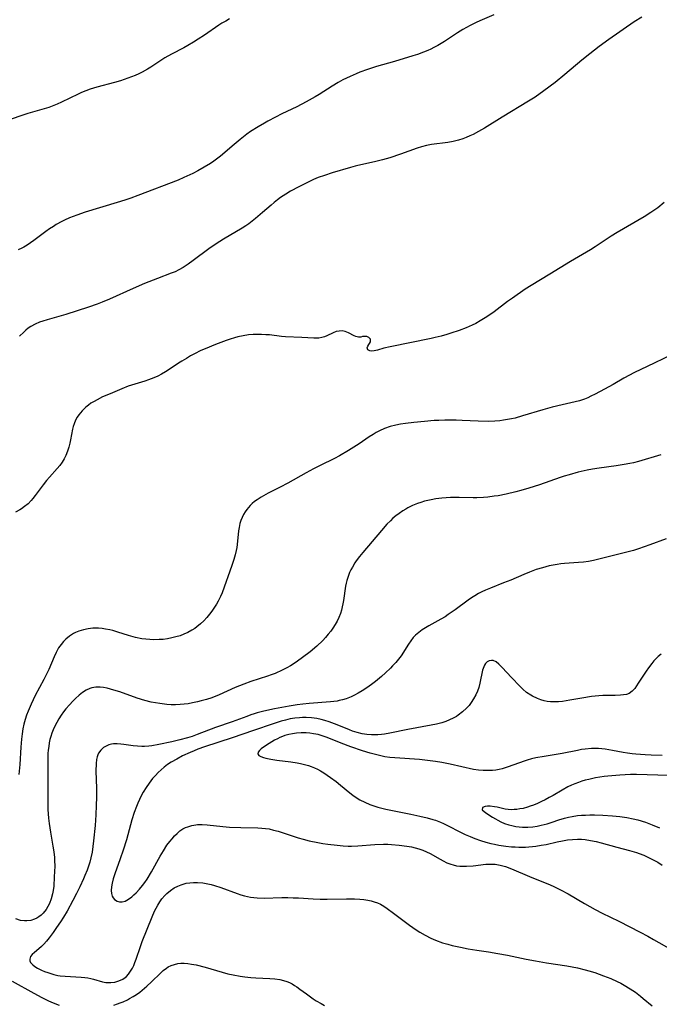
# Model space of a CAD drawing. Units: inches. Extents: x 2023522 to 2028951, y 210440 to 215902.
# Drawn here: x 2025417 to 2025527, y 211123 to 211292 of the extents above; entities that cross this region are included whole.
import ezdxf

# ---------------------------------------------------------------- set-up
doc = ezdxf.new("R2010")
doc.units = ezdxf.units.IN
doc.header["$MEASUREMENT"] = 0
doc.layers.add('c_26_T13S_R17E', color=143, linetype='Continuous')

msp = doc.modelspace()

# ---------------------------------------------------------------- linework, layer by layer
at = {"layer": 'c_26_T13S_R17E'}
for points in [[(2025498.37, 211293.3, 972), (2025496.32, 211292.45, 972), (2025495.41, 211292.04, 972), (2025494.29, 211291.49, 972), (2025492.99, 211290.77, 972), (2025492.09, 211290.21, 972), (2025489.85, 211288.75, 972), (2025488.68, 211288.05, 972), (2025488.02, 211287.68, 972), (2025487.52, 211287.43, 972), (2025487.01, 211287.18, 972), (2025486.26, 211286.86, 972), (2025485.22, 211286.48, 972), (2025484.42, 211286.23, 972), (2025481.28, 211285.31, 972), (2025478.18, 211284.42, 972), (2025476.59, 211283.91, 972), (2025475.28, 211283.43, 972), (2025474.63, 211283.17, 972), (2025473.62, 211282.73, 972), (2025472.99, 211282.43, 972), (2025472.38, 211282.11, 972), (2025471.54, 211281.65, 972), (2025470.52, 211281.03, 972), (2025468.28, 211279.61, 972), (2025467.58, 211279.19, 972), (2025466.08, 211278.35, 972), (2025464.44, 211277.5, 972), (2025461.85, 211276.25, 972), (2025460.8, 211275.73, 972), (2025459.46, 211275.02, 972), (2025458.86, 211274.68, 972), (2025457.78, 211274.04, 972), (2025456.5, 211273.21, 972), (2025455.87, 211272.76, 972), (2025454.71, 211271.88, 972), (2025453.66, 211271.02, 972), (2025451.33, 211269.01, 972), (2025450.63, 211268.45, 972), (2025450.17, 211268.12, 972), (2025449.57, 211267.72, 972), (2025448.5, 211267.08, 972), (2025447.4, 211266.47, 972), (2025446.55, 211266.04, 972), (2025445, 211265.3, 972), (2025444.01, 211264.88, 972), (2025437.09, 211262.21, 972), (2025435.88, 211261.77, 972), (2025434.86, 211261.42, 972), (2025433.56, 211261.01, 972), (2025428.02, 211259.34, 972), (2025426.6, 211258.87, 972), (2025425.32, 211258.36, 972), (2025424.46, 211257.98, 972), (2025424.02, 211257.76, 972), (2025423.07, 211257.23, 972), (2025422.56, 211256.92, 972), (2025421.9, 211256.47, 972), (2025421.24, 211256.01, 972), (2025419.21, 211254.47, 972), (2025418.65, 211254.07, 972), (2025418.08, 211253.69, 972), (2025417.49, 211253.35, 972), (2025417.12, 211253.16, 972), (2025416.48, 211252.88, 972)], [(2025452.87, 211292.61, 974), (2025452.21, 211292.25, 974), (2025451.57, 211291.87, 974), (2025451.01, 211291.51, 974), (2025448.57, 211289.81, 974), (2025447.5, 211289.12, 974), (2025446.65, 211288.59, 974), (2025445.67, 211288.01, 974), (2025445.03, 211287.66, 974), (2025442.87, 211286.55, 974), (2025441.75, 211285.94, 974), (2025440.86, 211285.36, 974), (2025439.86, 211284.65, 974), (2025439.31, 211284.29, 974), (2025438.75, 211283.95, 974), (2025437.86, 211283.46, 974), (2025437.26, 211283.17, 974), (2025436.64, 211282.9, 974), (2025435.36, 211282.4, 974), (2025434.09, 211281.98, 974), (2025433.1, 211281.69, 974), (2025430.03, 211280.87, 974), (2025428.88, 211280.5, 974), (2025428.14, 211280.22, 974), (2025427.42, 211279.92, 974), (2025426.8, 211279.64, 974), (2025423.98, 211278.26, 974), (2025423.22, 211277.92, 974), (2025422.38, 211277.59, 974), (2025421.79, 211277.39, 974), (2025420.59, 211277.02, 974), (2025418.18, 211276.33, 974), (2025416.8, 211275.9, 974), (2025412.92, 211274.58, 974)], [(2025523.78, 211292.92, 970), (2025522.47, 211292.08, 970), (2025518.14, 211289.09, 970), (2025516.46, 211287.86, 970), (2025514.85, 211286.61, 970), (2025513.48, 211285.5, 970), (2025510.57, 211283.02, 970), (2025508.9, 211281.68, 970), (2025506.97, 211280.24, 970), (2025505.43, 211279.17, 970), (2025504.33, 211278.47, 970), (2025499.76, 211275.72, 970), (2025496.74, 211273.82, 970), (2025495.73, 211273.22, 970), (2025494.77, 211272.72, 970), (2025494.23, 211272.47, 970), (2025493.61, 211272.2, 970), (2025492.98, 211271.96, 970), (2025492.24, 211271.73, 970), (2025491.33, 211271.51, 970), (2025490.4, 211271.35, 970), (2025487.63, 211270.98, 970), (2025486.76, 211270.82, 970), (2025485.9, 211270.61, 970), (2025485.14, 211270.37, 970), (2025482.29, 211269.34, 970), (2025480.42, 211268.73, 970), (2025479.21, 211268.37, 970), (2025477.8, 211268, 970), (2025474.97, 211267.39, 970), (2025474.49, 211267.27, 970), (2025473.71, 211267.05, 970), (2025470.52, 211266.11, 970), (2025469.18, 211265.69, 970), (2025468.12, 211265.3, 970), (2025467.33, 211264.96, 970), (2025466.75, 211264.69, 970), (2025464.78, 211263.7, 970), (2025463.37, 211262.95, 970), (2025462.57, 211262.48, 970), (2025461.66, 211261.88, 970), (2025461.1, 211261.46, 970), (2025460.55, 211261.02, 970), (2025460.02, 211260.57, 970), (2025458.56, 211259.28, 970), (2025457.36, 211258.27, 970), (2025456.78, 211257.82, 970), (2025456.19, 211257.38, 970), (2025455.66, 211257.02, 970), (2025455.02, 211256.61, 970), (2025451.81, 211254.71, 970), (2025450.57, 211253.92, 970), (2025449.31, 211253.04, 970), (2025446.62, 211251.02, 970), (2025445.78, 211250.42, 970), (2025444.91, 211249.85, 970), (2025444.15, 211249.43, 970), (2025443.5, 211249.12, 970), (2025442.83, 211248.84, 970), (2025440.48, 211247.96, 970), (2025438.25, 211247.06, 970), (2025436.31, 211246.23, 970), (2025432.2, 211244.41, 970), (2025430.98, 211243.9, 970), (2025430.11, 211243.55, 970), (2025428.63, 211243.03, 970), (2025424.72, 211241.76, 970), (2025423.48, 211241.38, 970), (2025421.51, 211240.86, 970), (2025420.73, 211240.63, 970), (2025420.2, 211240.44, 970), (2025419.41, 211240.09, 970), (2025418.67, 211239.68, 970), (2025418.22, 211239.38, 970), (2025417.8, 211239.05, 970), (2025417.45, 211238.74, 970), (2025416.74, 211238.01, 970)], [(2025527.67, 211261, 968), (2025526.53, 211260.12, 968), (2025525.37, 211259.29, 968), (2025524.21, 211258.55, 968), (2025519.56, 211255.86, 968), (2025518.54, 211255.22, 968), (2025515.8, 211253.39, 968), (2025514.98, 211252.9, 968), (2025511.51, 211250.87, 968), (2025507.97, 211248.69, 968), (2025504.76, 211246.76, 968), (2025503.76, 211246.11, 968), (2025501.54, 211244.59, 968), (2025500.7, 211243.99, 968), (2025498.39, 211242.23, 968), (2025497.12, 211241.33, 968), (2025496.57, 211240.98, 968), (2025496.01, 211240.64, 968), (2025495.25, 211240.22, 968), (2025494.6, 211239.91, 968), (2025493.57, 211239.46, 968), (2025492.35, 211238.99, 968), (2025490.96, 211238.52, 968), (2025490.24, 211238.29, 968), (2025489.3, 211238.03, 968), (2025488.23, 211237.78, 968), (2025487.54, 211237.63, 968), (2025480.51, 211236.21, 968), (2025479.4, 211235.95, 968), (2025478.35, 211235.63, 968), (2025477.74, 211235.5, 968), (2025477.32, 211235.47, 968), (2025477, 211235.51, 968), (2025476.67, 211235.68, 968), (2025476.54, 211236, 968), (2025476.64, 211236.28, 968), (2025477.1, 211237.05, 968), (2025477.1, 211237.49, 968), (2025476.85, 211237.82, 968), (2025476.49, 211237.98, 968), (2025476.11, 211237.99, 968), (2025475.74, 211237.94, 968), (2025475.46, 211237.87, 968), (2025475.03, 211237.84, 968), (2025474.58, 211237.94, 968), (2025474.3, 211238.07, 968), (2025473.34, 211238.59, 968), (2025472.76, 211238.82, 968), (2025472.25, 211238.92, 968), (2025471.72, 211238.91, 968), (2025471.21, 211238.8, 968), (2025470.71, 211238.6, 968), (2025469.63, 211238.08, 968), (2025469.2, 211237.91, 968), (2025468.75, 211237.78, 968), (2025468.26, 211237.7, 968), (2025467.82, 211237.67, 968), (2025467.36, 211237.67, 968), (2025465.32, 211237.79, 968), (2025462.5, 211237.91, 968), (2025461.82, 211237.97, 968), (2025459.72, 211238.23, 968), (2025459.1, 211238.28, 968), (2025458.38, 211238.31, 968), (2025457.66, 211238.32, 968), (2025456.94, 211238.3, 968), (2025456.12, 211238.23, 968), (2025455.2, 211238.09, 968), (2025454.29, 211237.9, 968), (2025453.74, 211237.76, 968), (2025452.95, 211237.52, 968), (2025452.27, 211237.3, 968), (2025450.44, 211236.61, 968), (2025448.68, 211235.87, 968), (2025447.92, 211235.53, 968), (2025446.86, 211235.01, 968), (2025446.14, 211234.62, 968), (2025445.44, 211234.21, 968), (2025444.64, 211233.73, 968), (2025444.11, 211233.38, 968), (2025442.67, 211232.39, 968), (2025441.87, 211231.87, 968), (2025441.15, 211231.47, 968), (2025440.51, 211231.16, 968), (2025439.85, 211230.87, 968), (2025438.91, 211230.51, 968), (2025438.29, 211230.3, 968), (2025435.45, 211229.4, 968), (2025434.32, 211228.98, 968), (2025432.31, 211228.13, 968), (2025431.04, 211227.56, 968), (2025430.09, 211227.09, 968), (2025429.56, 211226.79, 968), (2025429.03, 211226.47, 968), (2025428.58, 211226.15, 968), (2025428.15, 211225.8, 968), (2025427.51, 211225.17, 968), (2025426.95, 211224.51, 968), (2025426.65, 211224.06, 968), (2025426.39, 211223.59, 968), (2025426.11, 211222.93, 968), (2025425.97, 211222.49, 968), (2025425.85, 211222.04, 968), (2025425.51, 211220.2, 968), (2025425.39, 211219.64, 968), (2025425.22, 211218.94, 968), (2025425.01, 211218.26, 968), (2025424.7, 211217.51, 968), (2025424.41, 211216.92, 968), (2025424.06, 211216.35, 968), (2025423.65, 211215.78, 968), (2025423.2, 211215.23, 968), (2025421.88, 211213.76, 968), (2025421.4, 211213.19, 968), (2025420.81, 211212.46, 968), (2025419.42, 211210.59, 968), (2025419.05, 211210.11, 968), (2025418.76, 211209.76, 968), (2025418.21, 211209.2, 968), (2025417.62, 211208.7, 968), (2025417.07, 211208.31, 968), (2025416.79, 211208.14, 968), (2025416.07, 211207.76, 968)], [(2025528.81, 211234.73, 966), (2025524.74, 211232.82, 966), (2025522.52, 211231.75, 966), (2025520.73, 211230.78, 966), (2025518.86, 211229.72, 966), (2025517.36, 211228.89, 966), (2025515.76, 211228.04, 966), (2025515.05, 211227.69, 966), (2025514.49, 211227.43, 966), (2025513.93, 211227.2, 966), (2025513.08, 211226.91, 966), (2025512.36, 211226.71, 966), (2025510.07, 211226.21, 966), (2025508.38, 211225.79, 966), (2025506.76, 211225.33, 966), (2025503.28, 211224.3, 966), (2025501.99, 211223.94, 966), (2025501.36, 211223.79, 966), (2025500.69, 211223.66, 966), (2025500.02, 211223.55, 966), (2025499.35, 211223.46, 966), (2025498.52, 211223.4, 966), (2025497.46, 211223.37, 966), (2025495.67, 211223.41, 966), (2025492.88, 211223.54, 966), (2025491.85, 211223.58, 966), (2025489.89, 211223.58, 966), (2025488.88, 211223.54, 966), (2025488.1, 211223.5, 966), (2025486.39, 211223.35, 966), (2025484.6, 211223.17, 966), (2025483.13, 211222.99, 966), (2025482.29, 211222.87, 966), (2025481.46, 211222.73, 966), (2025480.51, 211222.5, 966), (2025479.51, 211222.14, 966), (2025478.66, 211221.75, 966), (2025478.11, 211221.45, 966), (2025477.56, 211221.13, 966), (2025476.87, 211220.68, 966), (2025475.15, 211219.5, 966), (2025474.27, 211218.93, 966), (2025473.31, 211218.33, 966), (2025471.79, 211217.45, 966), (2025470.94, 211217, 966), (2025468.44, 211215.77, 966), (2025467.31, 211215.19, 966), (2025466.05, 211214.5, 966), (2025462.88, 211212.71, 966), (2025461.59, 211212.04, 966), (2025459.51, 211211, 966), (2025458.33, 211210.34, 966), (2025457.64, 211209.89, 966), (2025457.19, 211209.56, 966), (2025456.77, 211209.21, 966), (2025456.43, 211208.89, 966), (2025456.11, 211208.56, 966), (2025455.82, 211208.19, 966), (2025455.55, 211207.81, 966), (2025455.27, 211207.34, 966), (2025455.03, 211206.84, 966), (2025454.82, 211206.33, 966), (2025454.66, 211205.8, 966), (2025454.5, 211205.13, 966), (2025454.41, 211204.53, 966), (2025454.24, 211202.76, 966), (2025454.1, 211201.69, 966), (2025454, 211201.16, 966), (2025453.82, 211200.39, 966), (2025453.6, 211199.62, 966), (2025453.27, 211198.57, 966), (2025451.6, 211193.89, 966), (2025451.33, 211193.25, 966), (2025450.92, 211192.42, 966), (2025450.63, 211191.9, 966), (2025450.31, 211191.39, 966), (2025449.81, 211190.68, 966), (2025449.43, 211190.18, 966), (2025448.96, 211189.61, 966), (2025448.45, 211189.07, 966), (2025447.85, 211188.51, 966), (2025447.22, 211187.99, 966), (2025446.88, 211187.75, 966), (2025446.37, 211187.42, 966), (2025445.7, 211187.05, 966), (2025445, 211186.73, 966), (2025444.36, 211186.49, 966), (2025443.65, 211186.28, 966), (2025442.92, 211186.1, 966), (2025442.19, 211185.96, 966), (2025441.45, 211185.86, 966), (2025440.77, 211185.81, 966), (2025439.85, 211185.78, 966), (2025439.17, 211185.81, 966), (2025438.49, 211185.87, 966), (2025437.8, 211185.97, 966), (2025436.7, 211186.19, 966), (2025435.47, 211186.53, 966), (2025433.65, 211187.1, 966), (2025432.78, 211187.36, 966), (2025432.26, 211187.48, 966), (2025431.55, 211187.62, 966), (2025430.93, 211187.71, 966), (2025430.31, 211187.76, 966), (2025429.37, 211187.76, 966), (2025428.53, 211187.67, 966), (2025427.72, 211187.5, 966), (2025426.93, 211187.25, 966), (2025426.39, 211187.02, 966), (2025426.04, 211186.85, 966), (2025425.35, 211186.42, 966), (2025424.72, 211185.91, 966), (2025424.28, 211185.48, 966), (2025423.89, 211185, 966), (2025423.47, 211184.38, 966), (2025423.04, 211183.59, 966), (2025422.71, 211182.87, 966), (2025421.77, 211180.7, 966), (2025421.45, 211180, 966), (2025420.91, 211178.93, 966), (2025419.45, 211176.17, 966), (2025418.72, 211174.68, 966), (2025418.21, 211173.5, 966), (2025417.96, 211172.82, 966), (2025417.71, 211172.06, 966), (2025417.49, 211171.25, 966), (2025417.31, 211170.44, 966), (2025417.17, 211169.61, 966), (2025417.05, 211168.67, 966), (2025416.94, 211167.32, 966), (2025416.77, 211164.32, 966), (2025416.64, 211162.62, 966)], [(2025527.09, 211217.59, 964), (2025523.21, 211216.46, 964), (2025522.37, 211216.25, 964), (2025521.72, 211216.1, 964), (2025520.76, 211215.92, 964), (2025519.4, 211215.69, 964), (2025516.44, 211215.29, 964), (2025515.34, 211215.12, 964), (2025514.42, 211214.95, 964), (2025512.87, 211214.61, 964), (2025511.31, 211214.19, 964), (2025510.44, 211213.93, 964), (2025509.74, 211213.7, 964), (2025506.19, 211212.45, 964), (2025504.39, 211211.88, 964), (2025502.99, 211211.47, 964), (2025502.11, 211211.24, 964), (2025500.44, 211210.84, 964), (2025499.1, 211210.58, 964), (2025498.39, 211210.47, 964), (2025497.31, 211210.33, 964), (2025496.55, 211210.26, 964), (2025495.39, 211210.2, 964), (2025494.81, 211210.2, 964), (2025492.35, 211210.27, 964), (2025491.6, 211210.27, 964), (2025490.88, 211210.25, 964), (2025490.16, 211210.21, 964), (2025489.38, 211210.15, 964), (2025488.87, 211210.09, 964), (2025488.36, 211210.01, 964), (2025487.57, 211209.87, 964), (2025486.99, 211209.75, 964), (2025486.43, 211209.61, 964), (2025485.81, 211209.42, 964), (2025485.2, 211209.22, 964), (2025484.36, 211208.88, 964), (2025483.54, 211208.48, 964), (2025483.19, 211208.28, 964), (2025482.67, 211207.96, 964), (2025482.06, 211207.54, 964), (2025481.47, 211207.09, 964), (2025480.99, 211206.69, 964), (2025480.54, 211206.26, 964), (2025479.94, 211205.66, 964), (2025478.99, 211204.61, 964), (2025475.8, 211200.81, 964), (2025475.21, 211200.09, 964), (2025474.67, 211199.34, 964), (2025474.45, 211199.02, 964), (2025474.01, 211198.29, 964), (2025473.76, 211197.83, 964), (2025473.53, 211197.36, 964), (2025473.26, 211196.69, 964), (2025473.04, 211195.99, 964), (2025472.92, 211195.5, 964), (2025472.83, 211195, 964), (2025472.47, 211192.56, 964), (2025472.37, 211191.97, 964), (2025472.26, 211191.45, 964), (2025472.12, 211190.88, 964), (2025471.95, 211190.33, 964), (2025471.67, 211189.6, 964), (2025471.39, 211189, 964), (2025471.06, 211188.41, 964), (2025470.66, 211187.79, 964), (2025470.31, 211187.29, 964), (2025469.85, 211186.73, 964), (2025469.37, 211186.18, 964), (2025468.9, 211185.68, 964), (2025467.88, 211184.71, 964), (2025466.76, 211183.74, 964), (2025465.44, 211182.71, 964), (2025464.56, 211182.08, 964), (2025463.97, 211181.7, 964), (2025463.38, 211181.33, 964), (2025462.72, 211180.96, 964), (2025461.93, 211180.56, 964), (2025460.7, 211180.01, 964), (2025460.05, 211179.75, 964), (2025459.39, 211179.51, 964), (2025456.54, 211178.59, 964), (2025455.34, 211178.15, 964), (2025453.86, 211177.55, 964), (2025451.09, 211176.32, 964), (2025449.82, 211175.82, 964), (2025448.91, 211175.52, 964), (2025447.98, 211175.26, 964), (2025447.37, 211175.1, 964), (2025446.48, 211174.91, 964), (2025445.78, 211174.79, 964), (2025445.07, 211174.69, 964), (2025444.37, 211174.63, 964), (2025443.57, 211174.6, 964), (2025442.83, 211174.61, 964), (2025442.09, 211174.66, 964), (2025440.87, 211174.8, 964), (2025440.14, 211174.91, 964), (2025439.41, 211175.06, 964), (2025438.29, 211175.33, 964), (2025436.98, 211175.73, 964), (2025433.97, 211176.81, 964), (2025432.96, 211177.14, 964), (2025432.37, 211177.31, 964), (2025431.83, 211177.45, 964), (2025431.2, 211177.57, 964), (2025430.59, 211177.64, 964), (2025429.88, 211177.65, 964), (2025429.53, 211177.6, 964), (2025429.19, 211177.52, 964), (2025428.84, 211177.41, 964), (2025428.2, 211177.1, 964), (2025427.59, 211176.71, 964), (2025426.97, 211176.23, 964), (2025426.37, 211175.7, 964), (2025425.91, 211175.24, 964), (2025425.31, 211174.59, 964), (2025424.73, 211173.91, 964), (2025424.31, 211173.36, 964), (2025423.91, 211172.79, 964), (2025423.51, 211172.17, 964), (2025423.15, 211171.56, 964), (2025422.83, 211170.93, 964), (2025422.54, 211170.29, 964), (2025422.32, 211169.73, 964), (2025422.14, 211169.16, 964), (2025421.98, 211168.6, 964), (2025421.86, 211168.03, 964), (2025421.76, 211167.4, 964), (2025421.68, 211166.81, 964), (2025421.63, 211166.22, 964), (2025421.58, 211165.08, 964), (2025421.58, 211163.82, 964), (2025421.63, 211160.92, 964), (2025421.61, 211157.79, 964), (2025421.63, 211156.61, 964), (2025421.71, 211155.1, 964), (2025421.81, 211154.17, 964), (2025422.04, 211152.7, 964), (2025422.49, 211150.26, 964), (2025422.64, 211149.3, 964), (2025422.75, 211148.34, 964), (2025422.78, 211147.8, 964), (2025422.79, 211146.84, 964), (2025422.72, 211144.98, 964), (2025422.62, 211143.4, 964), (2025422.53, 211142.67, 964), (2025422.42, 211142.08, 964), (2025422.18, 211141.2, 964), (2025421.88, 211140.42, 964), (2025421.61, 211139.88, 964), (2025421.3, 211139.37, 964), (2025420.82, 211138.76, 964), (2025420.46, 211138.41, 964), (2025420.07, 211138.1, 964), (2025419.71, 211137.88, 964), (2025419.34, 211137.7, 964), (2025418.67, 211137.49, 964), (2025417.99, 211137.4, 964), (2025417.62, 211137.4, 964), (2025416.93, 211137.51, 964), (2025416.12, 211137.76, 964)], [(2025527.98, 211203.17, 962), (2025525.2, 211202.13, 962), (2025523.23, 211201.44, 962), (2025522.36, 211201.17, 962), (2025521.7, 211200.98, 962), (2025516.89, 211199.75, 962), (2025515.49, 211199.43, 962), (2025514.63, 211199.27, 962), (2025513.76, 211199.14, 962), (2025512.92, 211199.06, 962), (2025510.5, 211198.9, 962), (2025509.88, 211198.84, 962), (2025509.21, 211198.75, 962), (2025508.54, 211198.63, 962), (2025507.87, 211198.49, 962), (2025506.71, 211198.19, 962), (2025505.65, 211197.85, 962), (2025504.46, 211197.42, 962), (2025503.51, 211197.03, 962), (2025501.26, 211196.04, 962), (2025500.03, 211195.56, 962), (2025497.74, 211194.69, 962), (2025496.93, 211194.35, 962), (2025496.3, 211194.06, 962), (2025495.68, 211193.74, 962), (2025495.06, 211193.37, 962), (2025494.51, 211192.99, 962), (2025493.94, 211192.59, 962), (2025491.69, 211190.93, 962), (2025490.51, 211190.11, 962), (2025489.96, 211189.75, 962), (2025489.21, 211189.31, 962), (2025487.17, 211188.19, 962), (2025486.61, 211187.86, 962), (2025486.03, 211187.49, 962), (2025485.43, 211187.05, 962), (2025484.87, 211186.56, 962), (2025484.49, 211186.15, 962), (2025484.05, 211185.61, 962), (2025483.66, 211185.04, 962), (2025482.37, 211183.05, 962), (2025481.94, 211182.44, 962), (2025481.46, 211181.85, 962), (2025480.93, 211181.28, 962), (2025480.55, 211180.9, 962), (2025479.72, 211180.1, 962), (2025479.04, 211179.48, 962), (2025477.98, 211178.6, 962), (2025477.28, 211178.07, 962), (2025476.48, 211177.51, 962), (2025475.66, 211176.98, 962), (2025475.02, 211176.6, 962), (2025474.37, 211176.25, 962), (2025473.81, 211175.99, 962), (2025472.93, 211175.64, 962), (2025472.33, 211175.45, 962), (2025471.73, 211175.31, 962), (2025471.36, 211175.24, 962), (2025470.23, 211175.09, 962), (2025466.56, 211174.83, 962), (2025465.46, 211174.73, 962), (2025464.53, 211174.61, 962), (2025463.12, 211174.39, 962), (2025461.89, 211174.16, 962), (2025460.59, 211173.9, 962), (2025458.79, 211173.48, 962), (2025457.65, 211173.19, 962), (2025457.09, 211173.03, 962), (2025456.53, 211172.86, 962), (2025455.83, 211172.61, 962), (2025453.33, 211171.67, 962), (2025450.46, 211170.67, 962), (2025447.31, 211169.46, 962), (2025446.43, 211169.17, 962), (2025445.64, 211168.93, 962), (2025444.34, 211168.58, 962), (2025442.94, 211168.25, 962), (2025440.72, 211167.78, 962), (2025439.51, 211167.55, 962), (2025438.98, 211167.47, 962), (2025438.23, 211167.41, 962), (2025437.8, 211167.41, 962), (2025437.04, 211167.46, 962), (2025436.28, 211167.55, 962), (2025434.71, 211167.79, 962), (2025434.19, 211167.85, 962), (2025433.55, 211167.89, 962), (2025432.93, 211167.88, 962), (2025432.54, 211167.82, 962), (2025432.13, 211167.71, 962), (2025431.74, 211167.56, 962), (2025431.19, 211167.23, 962), (2025430.71, 211166.79, 962), (2025430.33, 211166.25, 962), (2025430.2, 211165.99, 962), (2025430.08, 211165.65, 962), (2025429.97, 211165.18, 962), (2025429.9, 211164.48, 962), (2025429.88, 211163.19, 962), (2025429.97, 211160.28, 962), (2025429.97, 211158.69, 962), (2025429.94, 211157.26, 962), (2025429.88, 211155.69, 962), (2025429.76, 211153.85, 962), (2025429.49, 211151.18, 962), (2025429.37, 211150.2, 962), (2025429.21, 211149.23, 962), (2025429.01, 211148.25, 962), (2025428.82, 211147.54, 962), (2025428.6, 211146.84, 962), (2025428.35, 211146.15, 962), (2025427.99, 211145.22, 962), (2025427.74, 211144.64, 962), (2025427.09, 211143.25, 962), (2025426.53, 211142.12, 962), (2025425.92, 211140.95, 962), (2025424.91, 211139.12, 962), (2025424.28, 211138.04, 962), (2025423.8, 211137.28, 962), (2025423.12, 211136.28, 962), (2025422.51, 211135.41, 962), (2025421.83, 211134.51, 962), (2025421.37, 211133.95, 962), (2025420.91, 211133.43, 962), (2025420.52, 211133.03, 962), (2025420.05, 211132.59, 962), (2025419.32, 211132, 962), (2025418.9, 211131.62, 962), (2025418.64, 211131.27, 962), (2025418.49, 211130.86, 962), (2025418.5, 211130.56, 962), (2025418.64, 211130.24, 962), (2025419, 211129.83, 962), (2025419.38, 211129.55, 962), (2025419.83, 211129.28, 962), (2025420.49, 211128.95, 962), (2025421.03, 211128.72, 962), (2025421.6, 211128.51, 962), (2025422.12, 211128.34, 962), (2025422.66, 211128.19, 962), (2025423.34, 211128.04, 962), (2025423.73, 211127.98, 962), (2025424.59, 211127.89, 962), (2025427.33, 211127.75, 962), (2025427.95, 211127.69, 962), (2025428.49, 211127.62, 962), (2025429, 211127.52, 962), (2025429.45, 211127.41, 962), (2025431.01, 211126.95, 962), (2025431.61, 211126.83, 962), (2025432.03, 211126.79, 962), (2025432.44, 211126.79, 962), (2025433.12, 211126.88, 962), (2025433.83, 211127.08, 962), (2025434.49, 211127.39, 962), (2025434.9, 211127.67, 962), (2025435.13, 211127.87, 962), (2025435.49, 211128.26, 962), (2025435.84, 211128.75, 962), (2025436.16, 211129.28, 962), (2025436.39, 211129.75, 962), (2025436.6, 211130.24, 962), (2025436.82, 211130.84, 962), (2025437.53, 211132.99, 962), (2025437.84, 211133.86, 962), (2025439.53, 211138.13, 962), (2025439.95, 211139.09, 962), (2025440.23, 211139.63, 962), (2025440.53, 211140.15, 962), (2025440.88, 211140.7, 962), (2025441.25, 211141.22, 962), (2025441.75, 211141.81, 962), (2025442.08, 211142.13, 962), (2025442.7, 211142.65, 962), (2025443.37, 211143.09, 962), (2025443.96, 211143.4, 962), (2025444.57, 211143.65, 962), (2025445.43, 211143.89, 962), (2025446.05, 211143.99, 962), (2025446.69, 211144.05, 962), (2025447.33, 211144.05, 962), (2025448.26, 211143.97, 962), (2025449.16, 211143.81, 962), (2025449.72, 211143.68, 962), (2025450.28, 211143.52, 962), (2025451.36, 211143.17, 962), (2025454.18, 211142.11, 962), (2025454.8, 211141.9, 962), (2025455.42, 211141.72, 962), (2025455.95, 211141.59, 962), (2025456.48, 211141.49, 962), (2025457.06, 211141.42, 962), (2025457.64, 211141.37, 962), (2025458.85, 211141.35, 962), (2025461.85, 211141.43, 962), (2025462.91, 211141.43, 962), (2025463.83, 211141.41, 962), (2025464.76, 211141.37, 962), (2025467.26, 211141.19, 962), (2025468.44, 211141.14, 962), (2025469.67, 211141.14, 962), (2025472.99, 211141.21, 962), (2025474.38, 211141.2, 962), (2025475.3, 211141.16, 962), (2025475.98, 211141.1, 962), (2025476.64, 211141, 962), (2025477.22, 211140.88, 962), (2025477.78, 211140.72, 962), (2025478.31, 211140.52, 962), (2025478.85, 211140.27, 962), (2025479.42, 211139.94, 962), (2025479.98, 211139.57, 962), (2025481.08, 211138.76, 962), (2025483.85, 211136.66, 962), (2025484.96, 211135.89, 962), (2025485.63, 211135.47, 962), (2025486.54, 211134.94, 962), (2025487.53, 211134.44, 962), (2025488.32, 211134.1, 962), (2025489.49, 211133.67, 962), (2025490.43, 211133.4, 962), (2025491.2, 211133.2, 962), (2025492.63, 211132.88, 962), (2025493.94, 211132.61, 962), (2025495.41, 211132.37, 962), (2025497.4, 211132.08, 962), (2025499.05, 211131.82, 962), (2025500.68, 211131.51, 962), (2025503.89, 211130.84, 962), (2025505.52, 211130.53, 962), (2025507.38, 211130.21, 962), (2025510.88, 211129.68, 962), (2025511.8, 211129.52, 962), (2025512.71, 211129.34, 962), (2025514.03, 211129.02, 962), (2025514.68, 211128.84, 962), (2025515.72, 211128.51, 962), (2025517.23, 211127.98, 962), (2025518.5, 211127.48, 962), (2025519.58, 211127, 962), (2025520.18, 211126.7, 962), (2025520.77, 211126.38, 962), (2025521.82, 211125.74, 962), (2025522.7, 211125.13, 962), (2025523.59, 211124.46, 962), (2025524.05, 211124.08, 962), (2025525.58, 211122.8, 962)], [(2025527.12, 211183.32, 960), (2025526.6, 211182.88, 960), (2025526.22, 211182.53, 960), (2025525.87, 211182.15, 960), (2025525.53, 211181.73, 960), (2025524.93, 211180.94, 960), (2025524.55, 211180.37, 960), (2025523.19, 211178.3, 960), (2025522.58, 211177.43, 960), (2025522.15, 211176.95, 960), (2025521.64, 211176.57, 960), (2025521.18, 211176.39, 960), (2025520.67, 211176.29, 960), (2025520.12, 211176.23, 960), (2025519.21, 211176.19, 960), (2025517.1, 211176.17, 960), (2025516.42, 211176.14, 960), (2025515.14, 211176.01, 960), (2025513.46, 211175.75, 960), (2025511.42, 211175.37, 960), (2025510.76, 211175.26, 960), (2025510.18, 211175.18, 960), (2025509.47, 211175.11, 960), (2025508.77, 211175.09, 960), (2025508.07, 211175.12, 960), (2025507.49, 211175.19, 960), (2025507.02, 211175.28, 960), (2025506.42, 211175.45, 960), (2025505.84, 211175.66, 960), (2025504.99, 211176.07, 960), (2025504.7, 211176.24, 960), (2025503.99, 211176.73, 960), (2025503.32, 211177.29, 960), (2025502.81, 211177.78, 960), (2025501.36, 211179.29, 960), (2025499.79, 211181.02, 960), (2025499.21, 211181.6, 960), (2025498.73, 211181.97, 960), (2025498.25, 211182.2, 960), (2025497.96, 211182.24, 960), (2025497.55, 211182.18, 960), (2025497.17, 211181.99, 960), (2025496.93, 211181.73, 960), (2025496.73, 211181.4, 960), (2025496.49, 211180.82, 960), (2025496.41, 211180.54, 960), (2025495.95, 211178.31, 960), (2025495.74, 211177.58, 960), (2025495.52, 211176.95, 960), (2025495.25, 211176.33, 960), (2025494.86, 211175.61, 960), (2025494.47, 211175.01, 960), (2025494.07, 211174.5, 960), (2025493.64, 211174.02, 960), (2025492.95, 211173.38, 960), (2025492.19, 211172.81, 960), (2025491.89, 211172.61, 960), (2025491.32, 211172.29, 960), (2025490.72, 211172, 960), (2025490.1, 211171.75, 960), (2025489.4, 211171.52, 960), (2025488.47, 211171.27, 960), (2025487.55, 211171.07, 960), (2025483.52, 211170.34, 960), (2025480.45, 211169.71, 960), (2025479.54, 211169.56, 960), (2025479.04, 211169.49, 960), (2025478.36, 211169.43, 960), (2025477.69, 211169.42, 960), (2025477.27, 211169.43, 960), (2025476.47, 211169.5, 960), (2025475.68, 211169.63, 960), (2025474.8, 211169.84, 960), (2025474.04, 211170.09, 960), (2025473.5, 211170.29, 960), (2025471.37, 211171.14, 960), (2025470, 211171.65, 960), (2025469.28, 211171.89, 960), (2025468.63, 211172.06, 960), (2025467.91, 211172.22, 960), (2025466.98, 211172.35, 960), (2025466.04, 211172.41, 960), (2025465.43, 211172.41, 960), (2025464.89, 211172.38, 960), (2025464.1, 211172.29, 960), (2025463.3, 211172.16, 960), (2025462.52, 211171.98, 960), (2025461.73, 211171.76, 960), (2025460.35, 211171.33, 960), (2025456.98, 211170.19, 960), (2025453.33, 211168.91, 960), (2025448.54, 211167.34, 960), (2025447.4, 211166.94, 960), (2025446.78, 211166.7, 960), (2025446.07, 211166.4, 960), (2025444.79, 211165.79, 960), (2025443.8, 211165.27, 960), (2025442.81, 211164.7, 960), (2025442.2, 211164.3, 960), (2025441.61, 211163.87, 960), (2025441.09, 211163.43, 960), (2025440.59, 211162.95, 960), (2025440.11, 211162.43, 960), (2025439.64, 211161.89, 960), (2025439.06, 211161.14, 960), (2025438.51, 211160.36, 960), (2025438.02, 211159.57, 960), (2025437.68, 211158.94, 960), (2025437.36, 211158.29, 960), (2025437.09, 211157.7, 960), (2025436.85, 211157.1, 960), (2025436.47, 211156.07, 960), (2025436.07, 211154.79, 960), (2025435.12, 211151.38, 960), (2025434.57, 211149.59, 960), (2025434.06, 211148.07, 960), (2025433.15, 211145.54, 960), (2025432.87, 211144.66, 960), (2025432.68, 211143.9, 960), (2025432.57, 211143.25, 960), (2025432.53, 211142.64, 960), (2025432.56, 211142.14, 960), (2025432.69, 211141.69, 960), (2025432.86, 211141.38, 960), (2025433.09, 211141.12, 960), (2025433.56, 211140.82, 960), (2025433.96, 211140.72, 960), (2025434.39, 211140.71, 960), (2025434.93, 211140.83, 960), (2025435.5, 211141.13, 960), (2025436.07, 211141.56, 960), (2025436.42, 211141.88, 960), (2025436.78, 211142.22, 960), (2025437.39, 211142.88, 960), (2025437.92, 211143.51, 960), (2025438.31, 211144.05, 960), (2025438.69, 211144.62, 960), (2025439.43, 211145.86, 960), (2025440.95, 211148.56, 960), (2025441.48, 211149.45, 960), (2025442.11, 211150.42, 960), (2025442.58, 211151.06, 960), (2025442.98, 211151.56, 960), (2025443.39, 211152.03, 960), (2025443.84, 211152.48, 960), (2025444.31, 211152.89, 960), (2025444.82, 211153.23, 960), (2025445.28, 211153.47, 960), (2025445.69, 211153.63, 960), (2025446.37, 211153.83, 960), (2025447.07, 211153.95, 960), (2025447.38, 211153.98, 960), (2025447.74, 211154, 960), (2025448.16, 211153.99, 960), (2025449.02, 211153.93, 960), (2025451.74, 211153.64, 960), (2025452.87, 211153.55, 960), (2025454.82, 211153.47, 960), (2025457.75, 211153.42, 960), (2025458.42, 211153.39, 960), (2025459.08, 211153.32, 960), (2025459.69, 211153.23, 960), (2025460.46, 211153.05, 960), (2025461.23, 211152.83, 960), (2025464.69, 211151.72, 960), (2025465.53, 211151.47, 960), (2025466.56, 211151.21, 960), (2025468.05, 211150.9, 960), (2025468.92, 211150.75, 960), (2025469.79, 211150.62, 960), (2025471.4, 211150.42, 960), (2025472.41, 211150.34, 960), (2025473.26, 211150.29, 960), (2025473.83, 211150.28, 960), (2025474.93, 211150.31, 960), (2025477.89, 211150.54, 960), (2025479.38, 211150.6, 960), (2025480.12, 211150.6, 960), (2025480.75, 211150.58, 960), (2025482.06, 211150.47, 960), (2025483.37, 211150.29, 960), (2025484.19, 211150.14, 960), (2025484.8, 211150, 960), (2025485.41, 211149.84, 960), (2025486.14, 211149.59, 960), (2025486.78, 211149.31, 960), (2025487.4, 211149, 960), (2025489.12, 211148.01, 960), (2025489.64, 211147.73, 960), (2025490.28, 211147.43, 960), (2025490.94, 211147.18, 960), (2025491.36, 211147.05, 960), (2025491.93, 211146.92, 960), (2025492.5, 211146.84, 960), (2025493.06, 211146.81, 960), (2025493.62, 211146.82, 960), (2025494.76, 211146.91, 960), (2025496.97, 211147.15, 960), (2025497.6, 211147.18, 960), (2025498.22, 211147.18, 960), (2025498.57, 211147.15, 960), (2025499.46, 211147, 960), (2025500.35, 211146.77, 960), (2025501.36, 211146.4, 960), (2025504.5, 211145.06, 960), (2025508.02, 211143.62, 960), (2025508.65, 211143.33, 960), (2025509.83, 211142.77, 960), (2025511.14, 211142.06, 960), (2025513.94, 211140.4, 960), (2025515.79, 211139.37, 960), (2025516.97, 211138.77, 960), (2025519.87, 211137.35, 960), (2025523.52, 211135.48, 960), (2025524.85, 211134.78, 960), (2025525.82, 211134.24, 960), (2025528.95, 211132.44, 960)], [(2025527.3, 211165.88, 958), (2025525.42, 211165.92, 958), (2025524.37, 211165.97, 958), (2025522.8, 211166.08, 958), (2025522.13, 211166.16, 958), (2025521.36, 211166.27, 958), (2025520.6, 211166.4, 958), (2025518.75, 211166.75, 958), (2025517.49, 211166.97, 958), (2025516.93, 211167.03, 958), (2025516.37, 211167.08, 958), (2025515.75, 211167.09, 958), (2025515.12, 211167.07, 958), (2025514.03, 211166.97, 958), (2025513.44, 211166.89, 958), (2025512.73, 211166.76, 958), (2025510.08, 211166.22, 958), (2025506.98, 211165.73, 958), (2025505.54, 211165.47, 958), (2025504.82, 211165.3, 958), (2025504.05, 211165.07, 958), (2025503.55, 211164.91, 958), (2025500.81, 211163.91, 958), (2025499.79, 211163.6, 958), (2025499.25, 211163.48, 958), (2025498.69, 211163.38, 958), (2025498.12, 211163.32, 958), (2025497.32, 211163.28, 958), (2025496.51, 211163.29, 958), (2025495.71, 211163.36, 958), (2025494.86, 211163.49, 958), (2025490.82, 211164.39, 958), (2025489.38, 211164.67, 958), (2025488.28, 211164.84, 958), (2025486.91, 211165.02, 958), (2025485.57, 211165.16, 958), (2025481.32, 211165.45, 958), (2025480.44, 211165.55, 958), (2025479.61, 211165.67, 958), (2025478.68, 211165.86, 958), (2025477.75, 211166.09, 958), (2025477.04, 211166.3, 958), (2025475.77, 211166.7, 958), (2025473.76, 211167.38, 958), (2025472.07, 211167.99, 958), (2025469.69, 211168.95, 958), (2025469.16, 211169.15, 958), (2025468.62, 211169.32, 958), (2025468.1, 211169.46, 958), (2025467.33, 211169.62, 958), (2025466.71, 211169.7, 958), (2025466.08, 211169.75, 958), (2025465.22, 211169.76, 958), (2025464.41, 211169.71, 958), (2025463.73, 211169.62, 958), (2025463.06, 211169.49, 958), (2025462.39, 211169.3, 958), (2025461.98, 211169.16, 958), (2025461.53, 211168.98, 958), (2025461.1, 211168.77, 958), (2025460.63, 211168.51, 958), (2025459.69, 211167.92, 958), (2025458.72, 211167.29, 958), (2025458.32, 211167.01, 958), (2025458, 211166.75, 958), (2025457.77, 211166.47, 958), (2025457.74, 211166.14, 958), (2025457.92, 211165.9, 958), (2025458.26, 211165.69, 958), (2025458.72, 211165.51, 958), (2025459.1, 211165.4, 958), (2025459.97, 211165.23, 958), (2025461.01, 211165.08, 958), (2025463.44, 211164.78, 958), (2025464.48, 211164.62, 958), (2025465.1, 211164.49, 958), (2025465.77, 211164.33, 958), (2025466.43, 211164.14, 958), (2025466.9, 211163.97, 958), (2025467.46, 211163.75, 958), (2025468.01, 211163.5, 958), (2025468.52, 211163.23, 958), (2025469.07, 211162.9, 958), (2025469.67, 211162.5, 958), (2025470.26, 211162.09, 958), (2025471.21, 211161.38, 958), (2025471.95, 211160.79, 958), (2025473.59, 211159.43, 958), (2025474.11, 211159.03, 958), (2025474.65, 211158.66, 958), (2025475.3, 211158.26, 958), (2025476.13, 211157.84, 958), (2025476.99, 211157.47, 958), (2025477.71, 211157.21, 958), (2025478.39, 211156.99, 958), (2025479.08, 211156.81, 958), (2025479.78, 211156.64, 958), (2025481.21, 211156.33, 958), (2025484.09, 211155.77, 958), (2025485.63, 211155.46, 958), (2025486.85, 211155.16, 958), (2025487.84, 211154.88, 958), (2025488.31, 211154.73, 958), (2025489.18, 211154.4, 958), (2025489.69, 211154.19, 958), (2025490.37, 211153.85, 958), (2025492.59, 211152.66, 958), (2025493.43, 211152.27, 958), (2025494.25, 211151.92, 958), (2025495.08, 211151.6, 958), (2025496.04, 211151.27, 958), (2025496.94, 211150.99, 958), (2025497.85, 211150.75, 958), (2025498.45, 211150.61, 958), (2025499.21, 211150.47, 958), (2025500.43, 211150.28, 958), (2025501.41, 211150.18, 958), (2025502.02, 211150.14, 958), (2025502.63, 211150.11, 958), (2025503.77, 211150.12, 958), (2025504.38, 211150.15, 958), (2025504.98, 211150.2, 958), (2025505.58, 211150.27, 958), (2025506.46, 211150.42, 958), (2025507.36, 211150.59, 958), (2025509.21, 211151.01, 958), (2025510.15, 211151.21, 958), (2025511.01, 211151.35, 958), (2025511.88, 211151.44, 958), (2025512.74, 211151.47, 958), (2025513.4, 211151.46, 958), (2025514.06, 211151.4, 958), (2025515, 211151.26, 958), (2025515.94, 211151.06, 958), (2025516.82, 211150.84, 958), (2025519.49, 211150.1, 958), (2025521.68, 211149.53, 958), (2025522.87, 211149.17, 958), (2025523.37, 211148.99, 958), (2025524.13, 211148.7, 958), (2025525.27, 211148.18, 958), (2025525.75, 211147.94, 958), (2025526.53, 211147.5, 958), (2025527.3, 211147.03, 958)], [(2025528.41, 211162.44, 956), (2025522.9, 211162.59, 956), (2025521.88, 211162.59, 956), (2025520.96, 211162.56, 956), (2025520.03, 211162.51, 956), (2025518.63, 211162.39, 956), (2025517.97, 211162.32, 956), (2025517.31, 211162.24, 956), (2025515.83, 211162.01, 956), (2025514.68, 211161.77, 956), (2025514.08, 211161.62, 956), (2025513.49, 211161.45, 956), (2025512.88, 211161.25, 956), (2025512.28, 211161.02, 956), (2025511.68, 211160.76, 956), (2025511.09, 211160.48, 956), (2025510.09, 211159.93, 956), (2025508.54, 211159, 956), (2025507.87, 211158.62, 956), (2025507.19, 211158.26, 956), (2025506.56, 211157.95, 956), (2025505.86, 211157.64, 956), (2025505.16, 211157.34, 956), (2025504.6, 211157.13, 956), (2025504.13, 211156.98, 956), (2025503.37, 211156.78, 956), (2025502.84, 211156.68, 956), (2025502.32, 211156.6, 956), (2025501.84, 211156.56, 956), (2025501.37, 211156.54, 956), (2025500.83, 211156.57, 956), (2025500.31, 211156.64, 956), (2025498.9, 211156.96, 956), (2025498.47, 211157.04, 956), (2025497.71, 211157.14, 956), (2025497.26, 211157.15, 956), (2025496.87, 211157.12, 956), (2025496.39, 211156.94, 956), (2025496.35, 211156.55, 956), (2025496.65, 211156.24, 956), (2025496.91, 211156.04, 956), (2025497.64, 211155.54, 956), (2025498.11, 211155.26, 956), (2025499.54, 211154.48, 956), (2025500.2, 211154.19, 956), (2025500.92, 211153.95, 956), (2025501.42, 211153.82, 956), (2025502.14, 211153.68, 956), (2025502.69, 211153.61, 956), (2025503.25, 211153.56, 956), (2025503.73, 211153.55, 956), (2025504.22, 211153.56, 956), (2025505.07, 211153.62, 956), (2025505.78, 211153.72, 956), (2025506.49, 211153.86, 956), (2025507.5, 211154.12, 956), (2025508.36, 211154.4, 956), (2025509.5, 211154.8, 956), (2025510.51, 211155.11, 956), (2025511.17, 211155.27, 956), (2025511.84, 211155.4, 956), (2025512.73, 211155.53, 956), (2025513.43, 211155.59, 956), (2025514.14, 211155.63, 956), (2025514.85, 211155.65, 956), (2025515.68, 211155.65, 956), (2025517.09, 211155.61, 956), (2025518.74, 211155.51, 956), (2025520.01, 211155.39, 956), (2025521.22, 211155.21, 956), (2025522.34, 211154.99, 956), (2025523.12, 211154.79, 956), (2025524.44, 211154.38, 956), (2025525.56, 211153.97, 956), (2025526.82, 211153.45, 956)], [(2025432.97, 211122.92, 964), (2025433.57, 211123.12, 964), (2025434.07, 211123.31, 964), (2025434.57, 211123.52, 964), (2025435.29, 211123.85, 964), (2025435.64, 211124.04, 964), (2025436.27, 211124.39, 964), (2025436.87, 211124.77, 964), (2025437.46, 211125.18, 964), (2025437.86, 211125.49, 964), (2025438.66, 211126.16, 964), (2025439.47, 211126.91, 964), (2025440.97, 211128.44, 964), (2025441.46, 211128.88, 964), (2025442.04, 211129.31, 964), (2025442.33, 211129.49, 964), (2025442.85, 211129.74, 964), (2025443.4, 211129.93, 964), (2025443.96, 211130.06, 964), (2025444.5, 211130.13, 964), (2025445.06, 211130.14, 964), (2025445.7, 211130.09, 964), (2025446.35, 211129.99, 964), (2025447.13, 211129.83, 964), (2025448.7, 211129.43, 964), (2025452.59, 211128.33, 964), (2025453.47, 211128.12, 964), (2025454.7, 211127.89, 964), (2025455.49, 211127.78, 964), (2025456.56, 211127.68, 964), (2025457.39, 211127.63, 964), (2025459.79, 211127.53, 964), (2025460.66, 211127.46, 964), (2025461.51, 211127.33, 964), (2025462.17, 211127.18, 964), (2025462.71, 211127, 964), (2025463.18, 211126.8, 964), (2025463.63, 211126.57, 964), (2025464.05, 211126.33, 964), (2025464.46, 211126.06, 964), (2025464.98, 211125.69, 964), (2025466.1, 211124.85, 964), (2025467.24, 211124.03, 964), (2025467.8, 211123.66, 964), (2025468.62, 211123.18, 964), (2025469.19, 211122.88, 964)], [(2025415.48, 211127.03, 964), (2025419.18, 211124.96, 964), (2025420.58, 211124.22, 964), (2025421.71, 211123.67, 964), (2025422.52, 211123.3, 964), (2025423.54, 211122.91, 964)]]:
    msp.add_polyline3d(points, dxfattribs=at)

doc.saveas('drawing.dxf')
